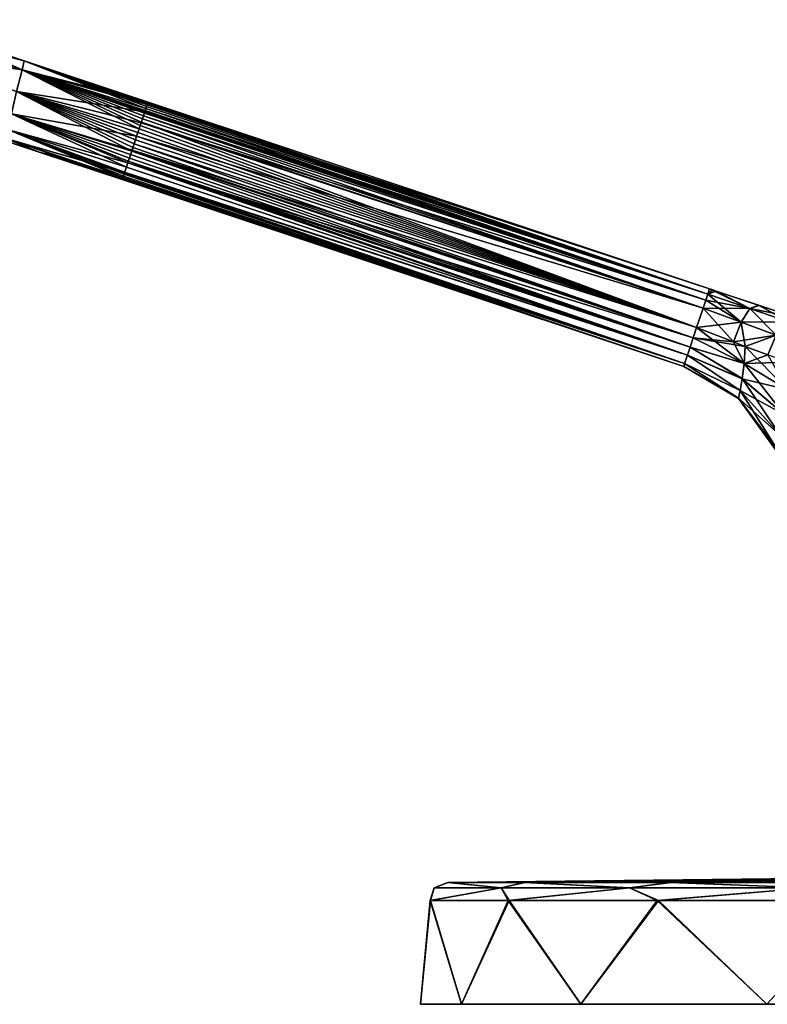
# Model space of a CAD drawing. Units: millimetres. Extents: x -154 to 117, y 17 to 132.
# Drawn here: x -112 to -30, y 17 to 125 of the extents above; entities that cross this region are included whole.
import ezdxf

# ---------------------------------------------------------------- set-up
doc = ezdxf.new("R2010")
doc.units = ezdxf.units.MM
doc.header["$LTSCALE"] = 52.148148
for name, color, linetype in [('1', 7, 'CONTINUOUS'), ('173', 7, 'CONTINUOUS'), ('174', 7, 'CONTINUOUS'), ('175', 7, 'CONTINUOUS'), ('176', 7, 'CONTINUOUS'), ('178', 7, 'CONTINUOUS'), ('186', 7, 'CONTINUOUS'), ('25', 7, 'CONTINUOUS'), ('26', 7, 'CONTINUOUS'), ('27', 7, 'CONTINUOUS'), ('28', 7, 'CONTINUOUS'), ('29', 7, 'CONTINUOUS'), ('3', 7, 'CONTINUOUS'), ('35', 7, 'CONTINUOUS'), ('36', 7, 'CONTINUOUS'), ('5', 7, 'CONTINUOUS'), ('7', 7, 'CONTINUOUS')]:
    doc.layers.add(name, color=color, linetype=linetype)

msp = doc.modelspace()

# ---------------------------------------------------------------- linework, layer by layer
at = {"layer": '1', "color": 7, "linetype": 'Continuous'}
for points in [[(-68, 16.83, -0.13), (-63.47, 16.84, -28.71), (-63.47, 16.83, 28.45), (-68, 16.83, -0.13)], [(-63.47, 16.84, -28.71), (-50.33, 16.84, -54.5), (-63.47, 16.83, 28.45), (-63.47, 16.84, -28.71)], [(-63.47, 16.83, 28.45), (-50.33, 16.84, -54.5), (-50.33, 16.83, 54.24), (-63.47, 16.83, 28.45)], [(-50.33, 16.84, -54.5), (-29.87, 16.84, -74.96), (-50.33, 16.83, 54.24), (-50.33, 16.84, -54.5)], [(-50.33, 16.83, 54.24), (-29.87, 16.84, -74.96), (-29.87, 16.83, 74.7), (-50.33, 16.83, 54.24)], [(-29.87, 16.84, -74.96), (-4.08, 16.84, -88.1), (-29.87, 16.83, 74.7), (-29.87, 16.84, -74.96)], [(-29.87, 16.83, 74.7), (-4.08, 16.84, -88.1), (-4.08, 16.83, 87.84), (-29.87, 16.83, 74.7)]]:
    msp.add_3dface(points, dxfattribs=at)
at = {"layer": '173', "color": 7, "linetype": 'Continuous'}
for points in [[(-113.7, 112.18, -1.99), (-113.45, 112.11, -2.03), (-107.36, 110, -1.6), (-113.7, 112.18, -1.99)], [(-113.45, 112.11, -2.03), (-100.77, 107.74, -1.21), (-107.36, 110, -1.6), (-113.45, 112.11, -2.03)]]:
    msp.add_3dface(points, dxfattribs=at)
at = {"layer": '174', "color": 7, "linetype": 'Continuous'}
for points in [[(-125.23, 125.23, -0.13), (-111.83, 119.72, -2.91), (-125.41, 124.21, -2.91), (-125.23, 125.23, -0.13)], [(-121.57, 124.01, -0.13), (-111.83, 119.72, -2.91), (-125.23, 125.23, -0.13), (-121.57, 124.01, -0.13)], [(-125.41, 124.21, -2.91), (-111.83, 119.72, -2.91), (-125.82, 121.79, -4.49), (-125.41, 124.21, -2.91)], [(-111.58, 120.69, -0.13), (-111.83, 119.72, -2.91), (-121.57, 124.01, -0.13), (-111.58, 120.69, -0.13)], [(-111.83, 119.72, -2.91), (-112.43, 117.32, -4.49), (-125.82, 121.79, -4.49), (-111.83, 119.72, -2.91)], [(-111.58, 120.69, -0.13), (-98.2, 115.46, -2.59), (-111.83, 119.72, -2.91), (-111.58, 120.69, -0.13)], [(-97.97, 116.16, -0.13), (-97.97, 116.14, -0.56), (-111.58, 120.69, -0.13), (-97.97, 116.16, -0.13)], [(-97.97, 116.14, -0.56), (-97.99, 116.08, -0.99), (-111.58, 120.69, -0.13), (-97.97, 116.14, -0.56)], [(-97.99, 116.08, -0.99), (-98.03, 115.98, -1.41), (-111.58, 120.69, -0.13), (-97.99, 116.08, -0.99)], [(-98.03, 115.98, -1.41), (-98.07, 115.84, -1.82), (-111.58, 120.69, -0.13), (-98.03, 115.98, -1.41)], [(-98.07, 115.84, -1.82), (-98.13, 115.67, -2.22), (-111.58, 120.69, -0.13), (-98.07, 115.84, -1.82)], [(-98.13, 115.67, -2.22), (-98.2, 115.46, -2.59), (-111.58, 120.69, -0.13), (-98.13, 115.67, -2.22)], [(-111.83, 119.72, -2.91), (-98.95, 113.21, -4.41), (-112.43, 117.32, -4.49), (-111.83, 119.72, -2.91)], [(-98.2, 115.46, -2.59), (-98.28, 115.22, -2.94), (-111.83, 119.72, -2.91), (-98.2, 115.46, -2.59)], [(-98.28, 115.22, -2.94), (-98.37, 114.94, -3.27), (-111.83, 119.72, -2.91), (-98.28, 115.22, -2.94)], [(-98.37, 114.94, -3.27), (-98.47, 114.64, -3.57), (-111.83, 119.72, -2.91), (-98.37, 114.94, -3.27)], [(-98.47, 114.64, -3.57), (-98.58, 114.31, -3.83), (-111.83, 119.72, -2.91), (-98.47, 114.64, -3.57)], [(-98.58, 114.31, -3.83), (-98.7, 113.96, -4.06), (-111.83, 119.72, -2.91), (-98.58, 114.31, -3.83)], [(-98.7, 113.96, -4.06), (-98.82, 113.59, -4.25), (-111.83, 119.72, -2.91), (-98.7, 113.96, -4.06)], [(-98.82, 113.59, -4.25), (-98.95, 113.21, -4.41), (-111.83, 119.72, -2.91), (-98.82, 113.59, -4.25)], [(-112.43, 117.32, -4.49), (-99.76, 110.77, -4.47), (-112.99, 114.88, -4.46), (-112.43, 117.32, -4.49)], [(-98.95, 113.21, -4.41), (-99.08, 112.81, -4.52), (-112.43, 117.32, -4.49), (-98.95, 113.21, -4.41)], [(-99.08, 112.81, -4.52), (-99.22, 112.4, -4.59), (-112.43, 117.32, -4.49), (-99.08, 112.81, -4.52)], [(-99.22, 112.4, -4.59), (-99.35, 111.99, -4.63), (-112.43, 117.32, -4.49), (-99.22, 112.4, -4.59)], [(-99.35, 111.99, -4.63), (-99.49, 111.58, -4.62), (-112.43, 117.32, -4.49), (-99.35, 111.99, -4.63)], [(-99.49, 111.58, -4.62), (-99.63, 111.17, -4.56), (-112.43, 117.32, -4.49), (-99.49, 111.58, -4.62)], [(-99.63, 111.17, -4.56), (-99.76, 110.77, -4.47), (-112.43, 117.32, -4.49), (-99.63, 111.17, -4.56)], [(-112.99, 114.88, -4.46), (-100.35, 108.98, -3.42), (-113.33, 113.1, -3.53), (-112.99, 114.88, -4.46)], [(-99.76, 110.77, -4.47), (-99.89, 110.38, -4.34), (-112.99, 114.88, -4.46), (-99.76, 110.77, -4.47)], [(-99.89, 110.38, -4.34), (-100.02, 110, -4.16), (-112.99, 114.88, -4.46), (-99.89, 110.38, -4.34)], [(-100.02, 110, -4.16), (-100.14, 109.64, -3.95), (-112.99, 114.88, -4.46), (-100.02, 110, -4.16)], [(-100.14, 109.64, -3.95), (-100.35, 108.98, -3.42), (-112.99, 114.88, -4.46), (-100.14, 109.64, -3.95)], [(-100.73, 107.86, -1.62), (-113.45, 112.11, -2.03), (-113.33, 113.1, -3.53), (-100.73, 107.86, -1.62)], [(-100.35, 108.98, -3.42), (-100.54, 108.44, -2.77), (-113.33, 113.1, -3.53), (-100.35, 108.98, -3.42)], [(-100.54, 108.44, -2.77), (-100.61, 108.21, -2.41), (-113.33, 113.1, -3.53), (-100.54, 108.44, -2.77)], [(-100.61, 108.21, -2.41), (-100.67, 108.02, -2.03), (-113.33, 113.1, -3.53), (-100.61, 108.21, -2.41)], [(-100.67, 108.02, -2.03), (-100.73, 107.86, -1.62), (-113.33, 113.1, -3.53), (-100.67, 108.02, -2.03)], [(-100.73, 107.86, -1.62), (-100.77, 107.74, -1.21), (-113.45, 112.11, -2.03), (-100.73, 107.86, -1.62)]]:
    msp.add_3dface(points, dxfattribs=at)
at = {"layer": '175', "color": 7, "linetype": 'Continuous'}
for points in [[(-125.82, 121.79, 4.23), (-111.83, 119.72, 2.66), (-125.41, 124.21, 2.65), (-125.82, 121.79, 4.23)], [(-111.58, 120.69, -0.13), (-121.57, 124.01, -0.13), (-125.41, 124.21, 2.65), (-111.58, 120.69, -0.13)], [(-111.83, 119.72, 2.66), (-111.58, 120.69, -0.13), (-125.41, 124.21, 2.65), (-111.83, 119.72, 2.66)], [(-112.43, 117.32, 4.24), (-111.83, 119.72, 2.66), (-125.82, 121.79, 4.23), (-112.43, 117.32, 4.24)], [(-97.97, 116.16, -0.13), (-111.58, 120.69, -0.13), (-111.83, 119.72, 2.66), (-97.97, 116.16, -0.13)], [(-112.43, 117.32, 4.24), (-98.32, 115.08, 2.86), (-111.83, 119.72, 2.66), (-112.43, 117.32, 4.24)], [(-98.06, 115.88, 1.47), (-97.97, 116.16, -0.13), (-111.83, 119.72, 2.66), (-98.06, 115.88, 1.47)], [(-98.32, 115.08, 2.86), (-98.06, 115.88, 1.47), (-111.83, 119.72, 2.66), (-98.32, 115.08, 2.86)], [(-112.99, 114.88, 4.21), (-99.22, 112.4, 4.34), (-112.43, 117.32, 4.24), (-112.99, 114.88, 4.21)], [(-99.22, 112.4, 4.34), (-98.73, 113.87, 3.86), (-112.43, 117.32, 4.24), (-99.22, 112.4, 4.34)], [(-98.73, 113.87, 3.86), (-98.32, 115.08, 2.86), (-112.43, 117.32, 4.24), (-98.73, 113.87, 3.86)], [(-113.33, 113.1, 3.28), (-100.19, 109.46, 3.58), (-112.99, 114.88, 4.21), (-113.33, 113.1, 3.28)], [(-100.19, 109.46, 3.58), (-99.73, 110.87, 4.24), (-112.99, 114.88, 4.21), (-100.19, 109.46, 3.58)], [(-99.73, 110.87, 4.24), (-99.22, 112.4, 4.34), (-112.99, 114.88, 4.21), (-99.73, 110.87, 4.24)], [(-113.45, 112.11, 1.78), (-100.56, 108.38, 2.43), (-113.33, 113.1, 3.28), (-113.45, 112.11, 1.78)], [(-100.56, 108.38, 2.43), (-100.19, 109.46, 3.58), (-113.33, 113.1, 3.28), (-100.56, 108.38, 2.43)], [(-100.77, 107.74, 0.95), (-100.56, 108.38, 2.43), (-113.45, 112.11, 1.78), (-100.77, 107.74, 0.95)]]:
    msp.add_3dface(points, dxfattribs=at)
at = {"layer": '176', "color": 7, "linetype": 'Continuous'}
for points in [[(-107.37, 110.01, 1.35), (-113.68, 112.19, 1.79), (-113.72, 112.18, 1.73), (-107.37, 110.01, 1.35)], [(-113.45, 112.11, 1.78), (-113.68, 112.19, 1.79), (-107.37, 110.01, 1.35), (-113.45, 112.11, 1.78)], [(-100.77, 107.74, 0.95), (-113.45, 112.11, 1.78), (-107.37, 110.01, 1.35), (-100.77, 107.74, 0.95)]]:
    msp.add_3dface(points, dxfattribs=at)
at = {"layer": '178', "color": 7, "linetype": 'Continuous'}
for points in [[(-109.94, 110.66, -0.13), (-113.72, 112.18, 1.73), (-118.45, 113.49, -0.13), (-109.94, 110.66, -0.13)], [(-107.37, 110.01, 1.35), (-113.72, 112.18, 1.73), (-109.94, 110.66, -0.13), (-107.37, 110.01, 1.35)], [(-100.81, 107.62, -0.13), (-107.37, 110.01, 1.35), (-109.94, 110.66, -0.13), (-100.81, 107.62, -0.13)], [(-100.81, 107.62, -0.13), (-100.8, 107.65, 0.41), (-107.37, 110.01, 1.35), (-100.81, 107.62, -0.13)], [(-100.8, 107.65, 0.41), (-100.77, 107.74, 0.95), (-107.37, 110.01, 1.35), (-100.8, 107.65, 0.41)]]:
    msp.add_3dface(points, dxfattribs=at)
at = {"layer": '186', "color": 7, "linetype": 'Continuous'}
for points in [[(-113.7, 112.18, -1.99), (-109.94, 110.66, -0.13), (-118.45, 113.49, -0.13), (-113.7, 112.18, -1.99)], [(-113.7, 112.18, -1.99), (-107.36, 110, -1.6), (-109.94, 110.66, -0.13), (-113.7, 112.18, -1.99)], [(-100.77, 107.74, -1.21), (-100.8, 107.65, -0.67), (-109.94, 110.66, -0.13), (-100.77, 107.74, -1.21)], [(-107.36, 110, -1.6), (-100.77, 107.74, -1.21), (-109.94, 110.66, -0.13), (-107.36, 110, -1.6)], [(-100.8, 107.65, -0.67), (-100.81, 107.62, -0.13), (-109.94, 110.66, -0.13), (-100.8, 107.65, -0.67)]]:
    msp.add_3dface(points, dxfattribs=at)
at = {"layer": '25', "color": 7, "linetype": 'Continuous'}
for points in [[(-97.99, 116.08, -0.99), (-36.37, 95.03, -2.38), (-98.03, 115.98, -1.41), (-97.99, 116.08, -0.99)], [(-97.97, 116.14, -0.56), (-36.37, 95.03, -2.38), (-97.99, 116.08, -0.99), (-97.97, 116.14, -0.56)], [(-36.18, 95.6, -0.13), (-36.37, 95.03, -2.38), (-97.97, 116.16, -0.13), (-36.18, 95.6, -0.13)], [(-97.97, 116.16, -0.13), (-36.37, 95.03, -2.38), (-97.97, 116.14, -0.56), (-97.97, 116.16, -0.13)], [(-98.37, 114.94, -3.27), (-36.6, 94.35, -3.31), (-98.47, 114.64, -3.57), (-98.37, 114.94, -3.27)], [(-98.28, 115.22, -2.94), (-36.6, 94.35, -3.31), (-98.37, 114.94, -3.27), (-98.28, 115.22, -2.94)], [(-98.2, 115.46, -2.59), (-36.6, 94.35, -3.31), (-98.28, 115.22, -2.94), (-98.2, 115.46, -2.59)], [(-98.13, 115.67, -2.22), (-36.37, 95.03, -2.38), (-98.2, 115.46, -2.59), (-98.13, 115.67, -2.22)], [(-36.37, 95.03, -2.38), (-36.6, 94.35, -3.31), (-98.2, 115.46, -2.59), (-36.37, 95.03, -2.38)], [(-98.07, 115.84, -1.82), (-36.37, 95.03, -2.38), (-98.13, 115.67, -2.22), (-98.07, 115.84, -1.82)], [(-98.03, 115.98, -1.41), (-36.37, 95.03, -2.38), (-98.07, 115.84, -1.82), (-98.03, 115.98, -1.41)], [(-98.7, 113.96, -4.06), (-37.6, 91.33, -4.63), (-98.82, 113.59, -4.25), (-98.7, 113.96, -4.06)], [(-98.58, 114.31, -3.83), (-36.89, 93.46, -4.02), (-98.7, 113.96, -4.06), (-98.58, 114.31, -3.83)], [(-36.89, 93.46, -4.02), (-37.6, 91.33, -4.63), (-98.7, 113.96, -4.06), (-36.89, 93.46, -4.02)], [(-98.47, 114.64, -3.57), (-36.89, 93.46, -4.02), (-98.58, 114.31, -3.83), (-98.47, 114.64, -3.57)], [(-36.6, 94.35, -3.31), (-36.89, 93.46, -4.02), (-98.47, 114.64, -3.57), (-36.6, 94.35, -3.31)], [(-99.08, 112.81, -4.52), (-37.6, 91.33, -4.63), (-99.22, 112.4, -4.59), (-99.08, 112.81, -4.52)], [(-98.95, 113.21, -4.41), (-37.6, 91.33, -4.63), (-99.08, 112.81, -4.52), (-98.95, 113.21, -4.41)], [(-98.82, 113.59, -4.25), (-37.6, 91.33, -4.63), (-98.95, 113.21, -4.41), (-98.82, 113.59, -4.25)], [(-99.35, 111.99, -4.63), (-37.6, 91.33, -4.63), (-99.49, 111.58, -4.62), (-99.35, 111.99, -4.63)], [(-99.22, 112.4, -4.59), (-37.6, 91.33, -4.63), (-99.35, 111.99, -4.63), (-99.22, 112.4, -4.59)], [(-99.76, 110.77, -4.47), (-38.31, 89.19, -4.02), (-99.89, 110.38, -4.34), (-99.76, 110.77, -4.47)], [(-99.63, 111.17, -4.56), (-37.97, 90.22, -4.47), (-99.76, 110.77, -4.47), (-99.63, 111.17, -4.56)], [(-37.97, 90.22, -4.47), (-38.31, 89.19, -4.02), (-99.76, 110.77, -4.47), (-37.97, 90.22, -4.47)], [(-99.49, 111.58, -4.62), (-37.97, 90.22, -4.47), (-99.63, 111.17, -4.56), (-99.49, 111.58, -4.62)], [(-37.6, 91.33, -4.63), (-37.97, 90.22, -4.47), (-99.49, 111.58, -4.62), (-37.6, 91.33, -4.63)], [(-100.14, 109.64, -3.95), (-38.61, 88.31, -3.31), (-100.35, 108.98, -3.42), (-100.14, 109.64, -3.95)], [(-100.02, 110, -4.16), (-38.31, 89.19, -4.02), (-100.14, 109.64, -3.95), (-100.02, 110, -4.16)], [(-38.31, 89.19, -4.02), (-38.61, 88.31, -3.31), (-100.14, 109.64, -3.95), (-38.31, 89.19, -4.02)], [(-99.89, 110.38, -4.34), (-38.31, 89.19, -4.02), (-100.02, 110, -4.16), (-99.89, 110.38, -4.34)], [(-100.54, 108.44, -2.77), (-38.92, 87.38, -1.85), (-100.61, 108.21, -2.41), (-100.54, 108.44, -2.77)], [(-100.35, 108.98, -3.42), (-38.61, 88.31, -3.31), (-100.54, 108.44, -2.77), (-100.35, 108.98, -3.42)], [(-38.61, 88.31, -3.31), (-38.92, 87.38, -1.85), (-100.54, 108.44, -2.77), (-38.61, 88.31, -3.31)], [(-100.81, 107.62, -0.13), (-100.8, 107.65, -0.67), (-39.02, 87.06, -0.13), (-100.81, 107.62, -0.13)], [(-100.8, 107.65, -0.67), (-100.77, 107.74, -1.21), (-39.02, 87.06, -0.13), (-100.8, 107.65, -0.67)], [(-39.02, 87.06, -0.13), (-100.77, 107.74, -1.21), (-100.73, 107.86, -1.62), (-39.02, 87.06, -0.13)], [(-100.67, 108.02, -2.03), (-38.92, 87.38, -1.85), (-100.73, 107.86, -1.62), (-100.67, 108.02, -2.03)], [(-38.92, 87.38, -1.85), (-39.02, 87.06, -0.13), (-100.73, 107.86, -1.62), (-38.92, 87.38, -1.85)], [(-100.61, 108.21, -2.41), (-38.92, 87.38, -1.85), (-100.67, 108.02, -2.03), (-100.61, 108.21, -2.41)]]:
    msp.add_3dface(points, dxfattribs=at)
at = {"layer": '26', "color": 7, "linetype": 'Continuous'}
for points in [[(-36.18, 95.6, -0.13), (-97.97, 116.16, -0.13), (-98.06, 115.88, 1.47), (-36.18, 95.6, -0.13)], [(-98.32, 115.08, 2.86), (-98.73, 113.87, 3.86), (-36.6, 94.35, 3.05), (-98.32, 115.08, 2.86)], [(-98.06, 115.88, 1.47), (-98.32, 115.08, 2.86), (-36.37, 95.03, 2.12), (-98.06, 115.88, 1.47)], [(-36.37, 95.03, 2.12), (-98.32, 115.08, 2.86), (-36.6, 94.35, 3.05), (-36.37, 95.03, 2.12)], [(-36.18, 95.6, -0.13), (-98.06, 115.88, 1.47), (-36.37, 95.03, 2.12), (-36.18, 95.6, -0.13)], [(-98.73, 113.87, 3.86), (-99.22, 112.4, 4.34), (-36.89, 93.46, 3.77), (-98.73, 113.87, 3.86)], [(-36.6, 94.35, 3.05), (-98.73, 113.87, 3.86), (-36.89, 93.46, 3.77), (-36.6, 94.35, 3.05)], [(-99.22, 112.4, 4.34), (-99.73, 110.87, 4.24), (-37.6, 91.33, 4.37), (-99.22, 112.4, 4.34)], [(-36.89, 93.46, 3.77), (-99.22, 112.4, 4.34), (-37.6, 91.33, 4.37), (-36.89, 93.46, 3.77)], [(-99.73, 110.87, 4.24), (-100.19, 109.46, 3.58), (-37.97, 90.22, 4.22), (-99.73, 110.87, 4.24)], [(-37.6, 91.33, 4.37), (-99.73, 110.87, 4.24), (-37.97, 90.22, 4.22), (-37.6, 91.33, 4.37)], [(-100.19, 109.46, 3.58), (-100.56, 108.38, 2.43), (-38.61, 88.31, 3.05), (-100.19, 109.46, 3.58)], [(-37.97, 90.22, 4.22), (-100.19, 109.46, 3.58), (-38.31, 89.19, 3.77), (-37.97, 90.22, 4.22)], [(-38.31, 89.19, 3.77), (-100.19, 109.46, 3.58), (-38.61, 88.31, 3.05), (-38.31, 89.19, 3.77)], [(-100.8, 107.65, 0.41), (-100.81, 107.62, -0.13), (-38.92, 87.38, 1.59), (-100.8, 107.65, 0.41)], [(-100.81, 107.62, -0.13), (-39.02, 87.06, -0.13), (-38.92, 87.38, 1.59), (-100.81, 107.62, -0.13)], [(-100.77, 107.74, 0.95), (-100.8, 107.65, 0.41), (-38.92, 87.38, 1.59), (-100.77, 107.74, 0.95)], [(-100.56, 108.38, 2.43), (-100.77, 107.74, 0.95), (-38.92, 87.38, 1.59), (-100.56, 108.38, 2.43)], [(-38.61, 88.31, 3.05), (-100.56, 108.38, 2.43), (-38.92, 87.38, 1.59), (-38.61, 88.31, 3.05)]]:
    msp.add_3dface(points, dxfattribs=at)
at = {"layer": '27', "color": 7, "linetype": 'Continuous'}
for points in [[(-36.18, 95.6, -0.13), (-36.37, 95.03, 2.12), (-31.73, 93.43, 2.61), (-36.18, 95.6, -0.13)], [(-35.82, 95.48, -0.13), (-36.18, 95.6, -0.13), (-31.73, 93.43, 2.61), (-35.82, 95.48, -0.13)], [(-35.45, 95.35, -0.13), (-35.82, 95.48, -0.13), (-31.73, 93.43, 2.61), (-35.45, 95.35, -0.13)], [(-36.6, 94.35, 3.05), (-36.89, 93.46, 3.77), (-32.69, 91.92, 4.28), (-36.6, 94.35, 3.05)], [(-36.37, 95.03, 2.12), (-36.6, 94.35, 3.05), (-32.69, 91.92, 4.28), (-36.37, 95.03, 2.12)], [(-31.73, 93.43, 2.61), (-36.37, 95.03, 2.12), (-32.69, 91.92, 4.28), (-31.73, 93.43, 2.61)], [(-30.7, 93.77, 0.47), (-35.45, 95.35, -0.13), (-31.73, 93.43, 2.61), (-30.7, 93.77, 0.47)], [(-36.89, 93.46, 3.77), (-37.6, 91.33, 4.37), (-33.54, 89.76, 4.97), (-36.89, 93.46, 3.77)], [(-32.69, 91.92, 4.28), (-36.89, 93.46, 3.77), (-33.54, 89.76, 4.97), (-32.69, 91.92, 4.28)], [(-28.84, 90.5, 6.1), (-31.73, 93.43, 2.61), (-32.69, 91.92, 4.28), (-28.84, 90.5, 6.1)], [(-27.5, 91.98, 4.65), (-30.7, 93.77, 0.47), (-31.73, 93.43, 2.61), (-27.5, 91.98, 4.65)], [(-27.5, 91.98, 4.65), (-31.73, 93.43, 2.61), (-28.84, 90.5, 6.1), (-27.5, 91.98, 4.65)], [(-26.65, 92.43, 2.36), (-30.7, 93.77, 0.47), (-27.5, 91.98, 4.65), (-26.65, 92.43, 2.36)], [(-32.25, 89.26, 5.42), (-32.69, 91.92, 4.28), (-33.54, 89.76, 4.97), (-32.25, 89.26, 5.42)], [(-28.84, 90.5, 6.1), (-32.69, 91.92, 4.28), (-32.25, 89.26, 5.42), (-28.84, 90.5, 6.1)], [(-29.76, 88.33, 6.7), (-28.84, 90.5, 6.1), (-32.25, 89.26, 5.42), (-29.76, 88.33, 6.7)]]:
    msp.add_3dface(points, dxfattribs=at)
at = {"layer": '28', "color": 7, "linetype": 'Continuous'}
for points in [[(-36.37, 95.03, -2.38), (-36.18, 95.6, -0.13), (-35.82, 95.48, -0.13), (-36.37, 95.03, -2.38)], [(-36.37, 95.03, -2.38), (-35.82, 95.48, -0.13), (-35.45, 95.35, -0.13), (-36.37, 95.03, -2.38)], [(-36.89, 93.46, -4.02), (-36.6, 94.35, -3.31), (-31.73, 93.44, -2.87), (-36.89, 93.46, -4.02)], [(-36.6, 94.35, -3.31), (-36.37, 95.03, -2.38), (-31.73, 93.44, -2.87), (-36.6, 94.35, -3.31)], [(-36.37, 95.03, -2.38), (-35.45, 95.35, -0.13), (-31.73, 93.44, -2.87), (-36.37, 95.03, -2.38)], [(-31.73, 93.44, -2.87), (-35.45, 95.35, -0.13), (-30.77, 93.8, -0.7), (-31.73, 93.44, -2.87)], [(-37.6, 91.33, -4.63), (-36.89, 93.46, -4.02), (-32.69, 91.92, -4.53), (-37.6, 91.33, -4.63)], [(-36.89, 93.46, -4.02), (-31.73, 93.44, -2.87), (-32.69, 91.92, -4.53), (-36.89, 93.46, -4.02)], [(-31.73, 93.44, -2.87), (-27.5, 91.98, -4.91), (-32.69, 91.92, -4.53), (-31.73, 93.44, -2.87)], [(-26.68, 92.44, -2.6), (-31.73, 93.44, -2.87), (-30.77, 93.8, -0.7), (-26.68, 92.44, -2.6)], [(-27.5, 91.98, -4.91), (-31.73, 93.44, -2.87), (-26.68, 92.44, -2.6), (-27.5, 91.98, -4.91)], [(-33.55, 89.76, -5.23), (-37.6, 91.33, -4.63), (-32.69, 91.92, -4.53), (-33.55, 89.76, -5.23)], [(-28.84, 90.5, -6.36), (-33.55, 89.76, -5.23), (-32.69, 91.92, -4.53), (-28.84, 90.5, -6.36)], [(-27.5, 91.98, -4.91), (-28.84, 90.5, -6.36), (-32.69, 91.92, -4.53), (-27.5, 91.98, -4.91)], [(-32.25, 89.26, -5.68), (-33.55, 89.76, -5.23), (-28.84, 90.5, -6.36), (-32.25, 89.26, -5.68)], [(-29.77, 88.33, -6.95), (-32.25, 89.26, -5.68), (-28.84, 90.5, -6.36), (-29.77, 88.33, -6.95)]]:
    msp.add_3dface(points, dxfattribs=at)
at = {"layer": '29', "color": 7, "linetype": 'Continuous'}
for points in [[(-35.45, 95.35, -0.13), (-30.7, 93.77, 0.47), (-30.77, 93.8, -0.7), (-35.45, 95.35, -0.13)], [(-30.7, 93.77, 0.47), (-26.68, 92.44, -2.6), (-30.77, 93.8, -0.7), (-30.7, 93.77, 0.47)], [(-30.7, 93.77, 0.47), (-26.65, 92.43, 2.36), (-26.68, 92.44, -2.6), (-30.7, 93.77, 0.47)]]:
    msp.add_3dface(points, dxfattribs=at)
at = {"layer": '3', "color": 7, "linetype": 'Continuous'}
for points in [[(-64.97, 30.25, 13.67), (-56.56, 30.25, 40.17), (-26.95, 30.64, 11.7), (-64.97, 30.25, 13.67)], [(-28.97, 30.63, 5.04), (-64.97, 30.25, 13.67), (-26.95, 30.64, 11.7), (-28.97, 30.63, 5.04)], [(-64.94, 30.25, -14.13), (-64.97, 30.25, 13.67), (-28.98, 30.63, -5.24), (-64.94, 30.25, -14.13)], [(-28.98, 30.63, -5.24), (-64.97, 30.25, 13.67), (-29.43, 30.63, -0.13), (-28.98, 30.63, -5.24)], [(-29.43, 30.63, -0.13), (-64.97, 30.25, 13.67), (-28.97, 30.63, 5.04), (-29.43, 30.63, -0.13)], [(-56.47, 30.25, -40.62), (-64.94, 30.25, -14.13), (-22.01, 30.65, -19.66), (-56.47, 30.25, -40.62)], [(-22.01, 30.65, -19.66), (-64.94, 30.25, -14.13), (-26.99, 30.64, -11.86), (-22.01, 30.65, -19.66)], [(-26.99, 30.64, -11.86), (-64.94, 30.25, -14.13), (-28.98, 30.63, -5.24), (-26.99, 30.64, -11.86)], [(-56.56, 30.25, 40.17), (-40.5, 30.25, 62.88), (-11.43, 30.69, 26.98), (-56.56, 30.25, 40.17)], [(-21.92, 30.65, 19.51), (-56.56, 30.25, 40.17), (-11.43, 30.69, 26.98), (-21.92, 30.65, 19.51)], [(-26.95, 30.64, 11.7), (-56.56, 30.25, 40.17), (-21.92, 30.65, 19.51), (-26.95, 30.64, 11.7)], [(-40.38, 30.25, -63.26), (-56.47, 30.25, -40.62), (-11.5, 30.69, -27.21), (-40.38, 30.25, -63.26)], [(-11.5, 30.69, -27.21), (-56.47, 30.25, -40.62), (-22.01, 30.65, -19.66), (-11.5, 30.69, -27.21)], [(-40.5, 30.25, 62.88), (-18.43, 30.25, 79.57), (1.02, 30.73, 29.27), (-40.5, 30.25, 62.88)], [(-11.43, 30.69, 26.98), (-40.5, 30.25, 62.88), (1.02, 30.73, 29.27), (-11.43, 30.69, 26.98)], [(-18.44, 30.25, -79.82), (-40.38, 30.25, -63.26), (1.09, 30.74, -29.53), (-18.44, 30.25, -79.82)], [(1.09, 30.74, -29.53), (-40.38, 30.25, -63.26), (-11.5, 30.69, -27.21), (1.09, 30.74, -29.53)]]:
    msp.add_3dface(points, dxfattribs=at)
at = {"layer": '35', "color": 7, "linetype": 'Continuous'}
for points in [[(-37.6, 91.33, 4.37), (-37.97, 90.22, 4.22), (-33.54, 89.76, 4.97), (-37.6, 91.33, 4.37)], [(-37.97, 90.22, 4.22), (-38.31, 89.19, 3.77), (-32.37, 87.38, 5.32), (-37.97, 90.22, 4.22)], [(-37.97, 90.22, 4.22), (-32.25, 89.26, 5.42), (-33.54, 89.76, 4.97), (-37.97, 90.22, 4.22)], [(-32.25, 89.26, 5.42), (-37.97, 90.22, 4.22), (-32.37, 87.38, 5.32), (-32.25, 89.26, 5.42)], [(-38.31, 89.19, 3.77), (-38.61, 88.31, 3.05), (-32.59, 85.71, 4.64), (-38.31, 89.19, 3.77)], [(-32.37, 87.38, 5.32), (-38.31, 89.19, 3.77), (-32.59, 85.71, 4.64), (-32.37, 87.38, 5.32)], [(-29.76, 88.33, 6.7), (-32.25, 89.26, 5.42), (-32.37, 87.38, 5.32), (-29.76, 88.33, 6.7)], [(-38.61, 88.31, 3.05), (-38.92, 87.38, 1.59), (-32.82, 84.39, 3.48), (-38.61, 88.31, 3.05)], [(-32.59, 85.71, 4.64), (-38.61, 88.31, 3.05), (-32.82, 84.39, 3.48), (-32.59, 85.71, 4.64)], [(-27.55, 87.51, 8.4), (-29.76, 88.33, 6.7), (-32.37, 87.38, 5.32), (-27.55, 87.51, 8.4)], [(-38.92, 87.38, 1.59), (-39.02, 87.06, -0.13), (-32.97, 83.56, 1.87), (-38.92, 87.38, 1.59)], [(-32.97, 83.56, 1.87), (-39.02, 87.06, -0.13), (-32.97, 83.51, -0.13), (-32.97, 83.56, 1.87)], [(-32.82, 84.39, 3.48), (-38.92, 87.38, 1.59), (-32.97, 83.56, 1.87), (-32.82, 84.39, 3.48)], [(-32.37, 87.38, 5.32), (-32.59, 85.71, 4.64), (-27.65, 84.5, 8.21), (-32.37, 87.38, 5.32)], [(-27.55, 87.51, 8.4), (-32.37, 87.38, 5.32), (-27.65, 84.5, 8.21), (-27.55, 87.51, 8.4)], [(-32.59, 85.71, 4.64), (-32.82, 84.39, 3.48), (-27.98, 81.77, 7.16), (-32.59, 85.71, 4.64)], [(-32.59, 85.71, 4.64), (-27.98, 81.77, 7.16), (-27.65, 84.5, 8.21), (-32.59, 85.71, 4.64)], [(-32.82, 84.39, 3.48), (-32.97, 83.56, 1.87), (-28.42, 79.48, 5.4), (-32.82, 84.39, 3.48)], [(-32.97, 83.56, 1.87), (-32.97, 83.51, -0.13), (-28.78, 77.97, 2.94), (-32.97, 83.56, 1.87)], [(-32.97, 83.56, 1.87), (-28.78, 77.97, 2.94), (-28.42, 79.48, 5.4), (-32.97, 83.56, 1.87)], [(-32.97, 83.51, -0.13), (-28.86, 77.82, -0.13), (-28.78, 77.97, 2.94), (-32.97, 83.51, -0.13)], [(-32.82, 84.39, 3.48), (-28.42, 79.48, 5.4), (-27.98, 81.77, 7.16), (-32.82, 84.39, 3.48)]]:
    msp.add_3dface(points, dxfattribs=at)
at = {"layer": '36', "color": 7, "linetype": 'Continuous'}
for points in [[(-37.97, 90.22, -4.47), (-37.6, 91.33, -4.63), (-32.37, 87.38, -5.58), (-37.97, 90.22, -4.47)], [(-37.6, 91.33, -4.63), (-33.55, 89.76, -5.23), (-32.37, 87.38, -5.58), (-37.6, 91.33, -4.63)], [(-38.31, 89.19, -4.02), (-37.97, 90.22, -4.47), (-32.37, 87.38, -5.58), (-38.31, 89.19, -4.02)], [(-38.61, 88.31, -3.31), (-38.31, 89.19, -4.02), (-32.59, 85.72, -4.89), (-38.61, 88.31, -3.31)], [(-32.59, 85.72, -4.89), (-38.31, 89.19, -4.02), (-32.37, 87.38, -5.58), (-32.59, 85.72, -4.89)], [(-33.55, 89.76, -5.23), (-32.25, 89.26, -5.68), (-32.37, 87.38, -5.58), (-33.55, 89.76, -5.23)], [(-32.37, 87.38, -5.58), (-32.25, 89.26, -5.68), (-27.65, 84.5, -8.47), (-32.37, 87.38, -5.58)], [(-32.25, 89.26, -5.68), (-29.77, 88.33, -6.95), (-27.65, 84.5, -8.47), (-32.25, 89.26, -5.68)], [(-38.92, 87.38, -1.85), (-38.61, 88.31, -3.31), (-32.82, 84.39, -3.73), (-38.92, 87.38, -1.85)], [(-32.82, 84.39, -3.73), (-38.61, 88.31, -3.31), (-32.59, 85.72, -4.89), (-32.82, 84.39, -3.73)], [(-39.02, 87.06, -0.13), (-38.92, 87.38, -1.85), (-32.97, 83.51, -0.13), (-39.02, 87.06, -0.13)], [(-32.97, 83.51, -0.13), (-38.92, 87.38, -1.85), (-32.97, 83.56, -2.12), (-32.97, 83.51, -0.13)], [(-32.97, 83.56, -2.12), (-38.92, 87.38, -1.85), (-32.82, 84.39, -3.73), (-32.97, 83.56, -2.12)], [(-32.59, 85.72, -4.89), (-32.37, 87.38, -5.58), (-27.98, 81.77, -7.41), (-32.59, 85.72, -4.89)], [(-27.98, 81.77, -7.41), (-32.37, 87.38, -5.58), (-27.65, 84.5, -8.47), (-27.98, 81.77, -7.41)], [(-32.82, 84.39, -3.73), (-32.59, 85.72, -4.89), (-28.42, 79.49, -5.66), (-32.82, 84.39, -3.73)], [(-28.42, 79.49, -5.66), (-32.59, 85.72, -4.89), (-27.98, 81.77, -7.41), (-28.42, 79.49, -5.66)], [(-32.97, 83.56, -2.12), (-32.82, 84.39, -3.73), (-28.78, 77.97, -3.19), (-32.97, 83.56, -2.12)], [(-28.86, 77.82, -0.13), (-32.97, 83.51, -0.13), (-32.97, 83.56, -2.12), (-28.86, 77.82, -0.13)], [(-28.86, 77.82, -0.13), (-32.97, 83.56, -2.12), (-28.78, 77.97, -3.19), (-28.86, 77.82, -0.13)], [(-28.78, 77.97, -3.19), (-32.82, 84.39, -3.73), (-28.42, 79.49, -5.66), (-28.78, 77.97, -3.19)]]:
    msp.add_3dface(points, dxfattribs=at)
at = {"layer": '5', "color": 7, "linetype": 'Continuous'}
for points in [[(-63.47, 16.84, -28.71), (-68, 16.83, -0.13), (-66.89, 28.25, -14.44), (-63.47, 16.84, -28.71)], [(-68, 16.83, -0.13), (-63.47, 16.83, 28.45), (-66.92, 28.25, 13.97), (-68, 16.83, -0.13)], [(-66.89, 28.25, -14.44), (-68, 16.83, -0.13), (-66.92, 28.25, 13.97), (-66.89, 28.25, -14.44)], [(-66.92, 28.25, 13.97), (-63.47, 16.83, 28.45), (-58.33, 28.25, 41.05), (-66.92, 28.25, 13.97)], [(-58.23, 28.25, -41.5), (-63.47, 16.84, -28.71), (-66.89, 28.25, -14.44), (-58.23, 28.25, -41.5)], [(-50.33, 16.84, -54.5), (-63.47, 16.84, -28.71), (-58.23, 28.25, -41.5), (-50.33, 16.84, -54.5)], [(-63.47, 16.83, 28.45), (-50.33, 16.83, 54.24), (-58.33, 28.25, 41.05), (-63.47, 16.83, 28.45)], [(-58.33, 28.25, 41.05), (-50.33, 16.83, 54.24), (-41.92, 28.25, 64.25), (-58.33, 28.25, 41.05)], [(-41.79, 28.25, -64.64), (-50.33, 16.84, -54.5), (-58.23, 28.25, -41.5), (-41.79, 28.25, -64.64)], [(-29.87, 16.84, -74.96), (-50.33, 16.84, -54.5), (-41.79, 28.25, -64.64), (-29.87, 16.84, -74.96)], [(-50.33, 16.83, 54.24), (-29.87, 16.83, 74.7), (-41.92, 28.25, 64.25), (-50.33, 16.83, 54.24)], [(-41.92, 28.25, 64.25), (-29.87, 16.83, 74.7), (-19.37, 28.25, 81.31), (-41.92, 28.25, 64.25)], [(-19.38, 28.25, -81.56), (-29.87, 16.84, -74.96), (-41.79, 28.25, -64.64), (-19.38, 28.25, -81.56)], [(-4.08, 16.84, -88.1), (-29.87, 16.84, -74.96), (-19.38, 28.25, -81.56), (-4.08, 16.84, -88.1)], [(-29.87, 16.83, 74.7), (-4.08, 16.83, 87.84), (-19.37, 28.25, 81.31), (-29.87, 16.83, 74.7)]]:
    msp.add_3dface(points, dxfattribs=at)
at = {"layer": '7', "color": 7, "linetype": 'Continuous'}
for points in [[(-66.89, 28.25, -14.44), (-66.92, 28.25, 13.97), (-66.49, 29.66, -13.21), (-66.89, 28.25, -14.44)], [(-66.92, 28.25, 13.97), (-66.49, 29.65, 12.95), (-66.49, 29.66, -13.21), (-66.92, 28.25, 13.97)], [(-66.92, 28.25, 13.97), (-58.33, 28.25, 41.05), (-59.12, 29.65, 38.06), (-66.92, 28.25, 13.97)], [(-66.92, 28.25, 13.97), (-59.12, 29.65, 38.06), (-66.49, 29.65, 12.95), (-66.92, 28.25, 13.97)], [(-58.23, 28.25, -41.5), (-66.89, 28.25, -14.44), (-59.12, 29.66, -38.32), (-58.23, 28.25, -41.5)], [(-66.89, 28.25, -14.44), (-66.49, 29.66, -13.21), (-59.12, 29.66, -38.32), (-66.89, 28.25, -14.44)], [(-64.97, 30.25, 13.67), (-64.94, 30.25, -14.13), (-66.49, 29.65, 12.95), (-64.97, 30.25, 13.67)], [(-59.12, 29.65, 38.06), (-64.97, 30.25, 13.67), (-66.49, 29.65, 12.95), (-59.12, 29.65, 38.06)], [(-66.49, 29.65, 12.95), (-64.94, 30.25, -14.13), (-66.49, 29.66, -13.21), (-66.49, 29.65, 12.95)], [(-66.49, 29.66, -13.21), (-64.94, 30.25, -14.13), (-59.12, 29.66, -38.32), (-66.49, 29.66, -13.21)], [(-56.56, 30.25, 40.17), (-64.97, 30.25, 13.67), (-59.12, 29.65, 38.06), (-56.56, 30.25, 40.17)], [(-64.94, 30.25, -14.13), (-56.47, 30.25, -40.62), (-59.12, 29.66, -38.32), (-64.94, 30.25, -14.13)], [(-44.97, 29.65, 60.07), (-56.56, 30.25, 40.17), (-59.12, 29.65, 38.06), (-44.97, 29.65, 60.07)], [(-59.12, 29.66, -38.32), (-56.47, 30.25, -40.62), (-44.97, 29.66, -60.33), (-59.12, 29.66, -38.32)], [(-58.23, 28.25, -41.5), (-59.12, 29.66, -38.32), (-44.97, 29.66, -60.33), (-58.23, 28.25, -41.5)], [(-58.33, 28.25, 41.05), (-44.97, 29.65, 60.07), (-59.12, 29.65, 38.06), (-58.33, 28.25, 41.05)], [(-58.33, 28.25, 41.05), (-41.92, 28.25, 64.25), (-44.97, 29.65, 60.07), (-58.33, 28.25, 41.05)], [(-41.79, 28.25, -64.64), (-58.23, 28.25, -41.5), (-44.97, 29.66, -60.33), (-41.79, 28.25, -64.64)], [(-40.5, 30.25, 62.88), (-56.56, 30.25, 40.17), (-44.97, 29.65, 60.07), (-40.5, 30.25, 62.88)], [(-56.47, 30.25, -40.62), (-40.38, 30.25, -63.26), (-44.97, 29.66, -60.33), (-56.47, 30.25, -40.62)], [(-25.2, 29.65, 77.2), (-40.5, 30.25, 62.88), (-44.97, 29.65, 60.07), (-25.2, 29.65, 77.2)], [(-44.97, 29.66, -60.33), (-40.38, 30.25, -63.26), (-25.2, 29.66, -77.46), (-44.97, 29.66, -60.33)], [(-41.79, 28.25, -64.64), (-44.97, 29.66, -60.33), (-25.2, 29.66, -77.46), (-41.79, 28.25, -64.64)], [(-41.92, 28.25, 64.25), (-25.2, 29.65, 77.2), (-44.97, 29.65, 60.07), (-41.92, 28.25, 64.25)], [(-41.92, 28.25, 64.25), (-19.37, 28.25, 81.31), (-25.2, 29.65, 77.2), (-41.92, 28.25, 64.25)], [(-19.38, 28.25, -81.56), (-41.79, 28.25, -64.64), (-25.2, 29.66, -77.46), (-19.38, 28.25, -81.56)], [(-18.43, 30.25, 79.57), (-40.5, 30.25, 62.88), (-25.2, 29.65, 77.2), (-18.43, 30.25, 79.57)], [(-40.38, 30.25, -63.26), (-18.44, 30.25, -79.82), (-25.2, 29.66, -77.46), (-40.38, 30.25, -63.26)]]:
    msp.add_3dface(points, dxfattribs=at)

doc.saveas('drawing.dxf')
